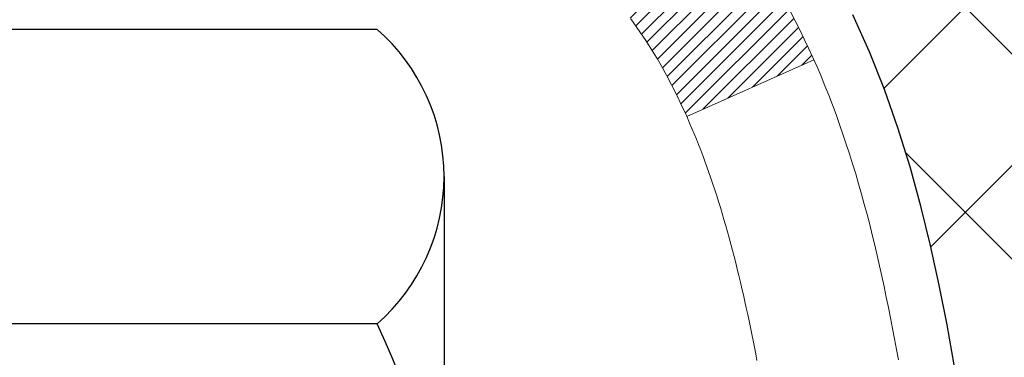
# Model space of a CAD drawing. Extents: x -308 to 3254, y -284 to 1977.
# Drawn here: x 20 to 20, y 18 to 18 of the extents above; entities that cross this region are included whole.
import ezdxf

# ---------------------------------------------------------------- set-up
doc = ezdxf.new("R2010")
doc.units = 0
doc.header["$LTSCALE"] = 5
doc.header["$MEASUREMENT"] = 0
doc.layers.get('DEFPOINTS').update_dxf_attribs({"linetype": 'CONTINUOUS'})
for name, color, linetype, lineweight in [('CONCRETE - H', 130, 'CONTINUOUS', 9), ('DECK COAT - H', 20, 'CONTINUOUS', 20), ('DECK COAT - L', 22, 'CONTINUOUS', 18), ('DIMS', 50, 'CONTINUOUS', 25), ('MIG FOOT - H', 251, 'CONTINUOUS', 20), ('MIG RETAINER - H', 251, 'CONTINUOUS', 20), ('PVC SIDESHEET - H', 170, 'CONTINUOUS', 20), ('PVC SIDESHEET - L', 150, 'CONTINUOUS', 25), ('SCREW - L', 1, 'CONTINUOUS', 25)]:
    doc.layers.add(name, color=color, linetype=linetype, lineweight=lineweight)
doc.dimstyles.get("Standard").update_dxf_attribs({"dimtxt": 0.18, "dimasz": 0.18, "dimexe": 0.18, "dimexo": 0.0625, "dimgap": 0.09, "dimtad": 0, "dimtih": 1, "dimtoh": 1, "dimdec": 4, "dimzin": 0, "dimdsep": 46, "dimtxsty": 'Standard', "dimcen": 0.09, "dimadec": 0, "dimazin": 0, "dimtfac": 1, "dimtdec": 4, "dimtofl": 0, "dimtmove": 0, "dimatfit": 3, "dimfxl": 1, "dimtolj": 1, "dimtzin": 0, "dimarcsym": 0})
pattern_1 = [(45, (-164.4755038550985, -79.25333560175571), (-0.003479849246914297, 0.003479849246914297), [])]

# ---------------------------------------------------------------- blocks, each defined once
blk = doc.blocks.new('*D9')
at = {"layer": 'DEFPOINTS', "color": 0, "transparency": 16777216}
for p in [(19.31067507986143, 19.74082176648957), (26.81067507986006, 19.44071225541197), (26.81067507986006, 18.3911444811898)]:
    blk.add_point(p, dxfattribs=at)
at = {"layer": 'DIMS', "color": 0, "lineweight": -2, "transparency": 16777216}
for p, q in [((19.31067507986143, 19.46082176648957), (19.31067507986143, 18.1111444811898)), ((26.81067507986006, 19.16071225541197), (26.81067507986006, 18.1111444811898)), ((19.59067507986143, 18.3911444811898), (22.61869121700067, 18.3911444811898)), ((26.53067507986006, 18.3911444811898), (25.372024550334, 18.3911444811898))]:
    blk.add_line(p, q, dxfattribs=at)
at = {"layer": 'DIMS', "color": 0, "transparency": 16777216}
for points in [[(19.59067507986143, 18.43781114785646), (19.59067507986143, 18.34447781452313), (19.31067507986143, 18.3911444811898)], [(26.53067507986006, 18.43781114785646), (26.53067507986006, 18.34447781452313), (26.81067507986006, 18.3911444811898)]]:
    blk.add_solid(points, dxfattribs=at)
at = {"layer": 'DIMS', "color": 0, "transparency": 16777216, "insert": (23.99535788366734, 18.3911444811898), "char_height": 0.28, "attachment_point": 5}
blk.add_mtext('\\A1;7 1/2 IN\\P [190.5mm]', dxfattribs=at)

msp = doc.modelspace()

# ---------------------------------------------------------------- hatches: boundary and pattern name
at = {"layer": 'CONCRETE - H'}
h = msp.add_hatch(dxfattribs=at)
h.set_pattern_fill('AR-CONC', color=256, scale=0.19, style=0)
h.set_pattern_definition([(49.99999999999999, (0, 0), (1.362794346941432, -0.1192290564669307), [0.1425, -1.5675]), (355, (0, 0), (-0.2636275338647, 1.429165054030022), [0.114, -1.254]), (100.45144446, (0.1135661939, -0.0099357536), (1.099166808781513, 1.309935982840396), [0.1211063648, -1.3321700128]), (46.18420000000002, (0, 0.38), (2.027758528275987, -0.3144866335068454), [0.21375, -2.351249999999999]), (96.63563549, (0.1689798155, 0.3537927167), (1.775857696781034, 1.850825341471646), [0.1816596498, -1.998256144]), (351.1841639899999, (0, 0.38), (1.775857695604069, 1.850825340512981), [0.171, -1.8810000019]), (21, (0.19, 0.285), (1.134123399025077, -0.7649758922641438), [0.1425, -1.5675]), (326.0000000000001, (0.19, 0.285), (0.4622991306510053, 1.377785085589021), [0.114, -1.254]), (71.45144474, (0.2845102826, 0.2212520094), (1.596422515786945, 0.6128091903320723), [0.121106361, -1.3321700128]), (37.50000000000001, (0, 0), (0.02310372510285227, 0.6324983222794919), [0, -1.2388, 0, -1.273, 0, -1.25875]), (7.499999999999999, (0, 0), (0.4998321211400824, 0.7493822525764845), [0, -0.7258, 0, -1.2103, 0, -0.47975]), (327.5, (-0.4237, 0), (1.014262628727577, -0.04285425629532154), [0, -0.475, 0, -1.482, 0, -1.9665]), (317.5, (-0.6137, 0), (1.108053721750534, 0.1901994664314037), [0, -0.6175, 0, -0.9842, 0, -1.3965])])
edge = h.paths.add_edge_path()
edge.add_spline(control_points=[(29.15482254002467, 19.94077794048107), (29.62602743866488, 19.39530511436676), (29.76168953698783, 17.97369366508171), (30.31371136101659, 15.61935358550915), (29.34868525634695, 12.65746821603151), (28.23076123721728, 10.81021908157899), (26.42188917549393, 10.55480785374092)], knot_values=[0, 0, 0, 0, 1.673123661254439, 4.829369639630997, 6.713455770657408, 10.95383070419941, 10.95383070419941, 10.95383070419941, 10.95383070419941], degree=3, periodic=0)
edge.add_line((26.42188917549481, 10.5548078537382), (25.92888983206203, 10.55487453066857))
edge.add_line((25.92888983206203, 10.55487453066857), (25.92888983205475, 10.68085853918168))
edge.add_line((25.92888983205475, 10.68085853918168), (25.92888983205475, 10.75172453918171))
edge.add_line((25.92888983205475, 10.75172453918171), (25.25920613205491, 10.75172453918171))
edge.add_arc((25.25920613205471, 10.79109453918224), 0.03937000000053104, 240.00000000024448, 270.0000000002947, ccw=False)
edge.add_line((25.23952113205459, 10.7569991190347), (25.10376022443683, 10.83538071559335))
edge.add_arc((25.04864222443712, 10.73991353918345), 0.1102359999983944, 59.99999999969504, 89.99999999995754)
edge.add_line((25.0486422244372, 10.85014953918184), (24.14068428340801, 10.85014953918173))
edge.add_arc((24.14068428340835, 10.88951953918259), 0.03937000000086499, 240.00000000004212, 269.99999999950364, ccw=False)
edge.add_line((24.12099928340794, 10.85542411903484), (23.44091209724925, 11.24807212185246))
edge.add_arc((23.38091215652196, 11.14414903917802), 0.1199999999993219, 60.00003267856481, 90.00000000001528)
edge.add_line((23.38091215652193, 11.26414903917734), (23.1694707739619, 11.26414903917734))
edge.add_arc((23.16947077396172, 11.30351903917695), 0.03936999999961444, 224.9999999996234, 270.0000000002637, ccw=False)
edge.add_line((23.1416319799865, 11.2756802452021), (23.02516545585419, 11.39214676933463))
edge.add_arc((22.77546348154739, 11.14244479502802), 0.3531319186158823, 44.99999999997718, 76.09799910888889)
edge.add_arc((22.48617888846385, 9.973675021586558), 1.557170273115406, 76.09799910892599, 103.9020008910565)
edge.add_arc((22.19689429538067, 11.14244479502801), 0.3531319186159785, 103.90200089109, 135.000000000062)
edge.add_line((21.94719232107363, 11.39214676933452), (21.83072579694084, 11.27568024520198))
edge.add_arc((21.80288700296568, 11.30351903917706), 0.03936999999972184, 270.00000000013443, 315.00000000008043, ccw=False)
edge.add_line((21.80288700296578, 11.26414903917734), (20.0919819004817, 11.26414903917734))
edge.add_arc((20.09198190048173, 11.3035190391773), 0.0393699999999626, 180, 269.9999999999586, ccw=False)
edge.add_line((20.05261190048176, 11.3035190391773), (20.05261190048105, 17.29449027138511))
edge.add_arc((20.09198190048131, 17.29449027138501), 0.03937000000025392, 107.3023772367969, 179.9999999998501, ccw=False)
edge.add_line((20.08027269211115, 17.33207871827184), (20.09754563320448, 17.33860471506668))
edge.add_line((20.09754563320448, 17.33860471506668), (20.114722229379, 17.34531909513507))
edge.add_line((20.114722229379, 17.34531909513507), (20.13170613571546, 17.35241024175056))
edge.add_line((20.13170613571546, 17.35241024175056), (20.14840100729506, 17.36006653818671))
edge.add_line((20.14840100729506, 17.36006653818671), (20.16471049919855, 17.36847636771685))
edge.add_line((20.16471049919855, 17.36847636771685), (20.18054941352338, 17.37779193943774))
edge.add_line((20.18054941352338, 17.37779193943774), (20.1958899428333, 17.3879792195174))
edge.add_line((20.1958899428333, 17.3879792195174), (20.21072269699934, 17.39894440647763))
edge.add_line((20.21072269699934, 17.39894440647763), (20.22503829442039, 17.41059367116267))
edge.add_line((20.22503829442039, 17.41059367116267), (20.23882735001516, 17.42283323564365))
edge.add_line((20.23882735001516, 17.42283323564365), (20.25207862919896, 17.43559653724091))
edge.add_line((20.25207862919896, 17.43559653724091), (20.26477601075166, 17.44888892012645))
edge.add_line((20.26477601075166, 17.44888892012645), (20.2769061383452, 17.46271699621056))
edge.add_line((20.2769061383452, 17.46271699621056), (20.28846892893498, 17.47704836539569))
edge.add_line((20.28846892893498, 17.47704836539569), (20.29946739001625, 17.49184154406097))
edge.add_line((20.29946739001625, 17.49184154406097), (20.30990452908563, 17.50705504858556))
edge.add_line((20.30990452908563, 17.50705504858556), (20.31978335363883, 17.52264739534925))
edge.add_line((20.31978335363883, 17.52264739534925), (20.32910687117155, 17.53857710073052))
edge.add_line((20.32910687117155, 17.53857710073052), (20.33787815281275, 17.55480272298436))
edge.add_line((20.33787815281275, 17.55480272298436), (20.3461053973684, 17.57128619474392))
edge.add_line((20.3461053973684, 17.57128619474392), (20.35380561307701, 17.58799524588161))
edge.add_line((20.35380561307701, 17.58799524588161), (20.36099667646121, 17.60489817766288))
edge.add_line((20.36099667646121, 17.60489817766288), (20.36769694068252, 17.62196477685515))
edge.add_line((20.36769694068252, 17.62196477685515), (20.37392931644317, 17.63917903439264))
edge.add_line((20.37392931644317, 17.63917903439264), (20.37971924654912, 17.65653283282867))
edge.add_line((20.37971924654912, 17.65653283282867), (20.38509220094929, 17.67401813931346))
edge.add_line((20.38509220094929, 17.67401813931346), (20.3900736495917, 17.69162692099698))
edge.add_line((20.3900736495917, 17.69162692099698), (20.39468906242573, 17.70935114502944))
edge.add_line((20.39468906242573, 17.70935114502944), (20.39896390939938, 17.72718277856083))
edge.add_line((20.39896390939938, 17.72718277856083), (20.40292366046251, 17.74511378874135))
edge.add_line((20.40292366046251, 17.74511378874135), (20.40659378556265, 17.76313614272098))
edge.add_line((20.40659378556265, 17.76313614272098), (20.40999975464965, 17.78124180764993))
edge.add_line((20.40999975464965, 17.78124180764993), (20.41316703767197, 17.79942275067842))
edge.add_line((20.41316703767197, 17.79942275067842), (20.41612110457763, 17.81767093895618))
edge.add_line((20.41612110457763, 17.81767093895618), (20.41888742531646, 17.83597833963344))
edge.add_line((20.41888742531646, 17.83597833963344), (20.42149146983647, 17.8543369198604))
edge.add_line((20.42149146983647, 17.8543369198604), (20.42357576713775, 17.86988250803628))
edge.add_line((20.42357576713775, 17.86988250803628), (20.42359350720662, 17.86988065410546))
edge.add_line((20.42359350720662, 17.86988065410546), (20.42631461001574, 17.89117548756357))
edge.add_line((20.42631461001574, 17.89117548756357), (20.42858464557284, 17.9096394093402))
edge.add_line((20.42858464557284, 17.9096394093402), (20.43079428470591, 17.92812237926714))
edge.add_line((20.43079428470591, 17.92812237926714), (20.43296215186504, 17.94655814964355))
edge.add_arc((20.37431468647188, 17.95348403065701), 0.05905499999877251, 353.2649378250813, 366.6781923675512)
edge.add_line((20.43296899736433, 17.9603516968244), (20.43079428470591, 17.97884568205049))
edge.add_line((20.43079428470591, 17.97884568205049), (20.42858464557284, 17.99732865197697))
edge.add_line((20.42858464557284, 17.99732865197697), (20.42631461001574, 18.01579257375337))
edge.add_line((20.42631461001574, 18.01579257375337), (20.42395870808659, 18.0342294145299))
edge.add_line((20.42395870808659, 18.0342294145299), (20.42149146983647, 18.05263114145654))
edge.add_line((20.42149146983647, 18.05263114145654), (20.41888742531646, 18.0709897216835))
edge.add_line((20.41888742531646, 18.0709897216835), (20.41612110457763, 18.08929712236099))
edge.add_line((20.41612110457763, 18.08929712236099), (20.41316703767197, 18.10754531063876))
edge.add_line((20.41316703767197, 18.10754531063876), (20.40999975464965, 18.12572625366701))
edge.add_line((20.40999975464965, 18.12572625366701), (20.40659378556265, 18.14383191859596))
edge.add_line((20.40659378556265, 18.14383191859596), (20.40292366046251, 18.16185427257582))
edge.add_line((20.40292366046251, 18.16185427257582), (20.39896390939938, 18.17978528275611))
edge.add_line((20.39896390939938, 18.17978528275611), (20.39468906242573, 18.1976169162875))
edge.add_line((20.39468906242573, 18.1976169162875), (20.3900736495917, 18.21534114031996))
edge.add_line((20.3900736495917, 18.21534114031996), (20.38509220094929, 18.23294992200348))
edge.add_line((20.38509220094929, 18.23294992200348), (20.37971924654912, 18.2504352284885))
edge.add_line((20.37971924654912, 18.2504352284885), (20.37392931644317, 18.26778902692453))
edge.add_line((20.37392931644317, 18.26778902692453), (20.36769694068252, 18.28500328446179))
edge.add_line((20.36769694068252, 18.28500328446179), (20.36099667646121, 18.3020698836543))
edge.add_line((20.36099667646121, 18.3020698836543), (20.35380561307701, 18.31897281543556))
edge.add_line((20.35380561307701, 18.31897281543556), (20.3461053973684, 18.33568186657325))
edge.add_line((20.3461053973684, 18.33568186657325), (20.33787815281275, 18.35216533833258))
edge.add_line((20.33787815281275, 18.35216533833258), (20.32910687117155, 18.36839096058665))
edge.add_line((20.32910687117155, 18.36839096058665), (20.31978335363883, 18.38432066596792))
edge.add_line((20.31978335363883, 18.38432066596792), (20.30990452908563, 18.39991301273139))
edge.add_line((20.30990452908563, 18.39991301273139), (20.29946739001625, 18.4151265172562))
edge.add_line((20.29946739001625, 18.4151265172562), (20.28846892893452, 18.42991969592148))
edge.add_line((20.28846892893452, 18.42991969592148), (20.2769061383452, 18.44425106510639))
edge.add_line((20.2769061383452, 18.44425106510639), (20.26477601075166, 18.4580791411905))
edge.add_line((20.26477601075166, 18.4580791411905), (20.25207862919851, 18.47137152407626))
edge.add_line((20.25207862919851, 18.47137152407626), (20.23882735001516, 18.48413482567352))
edge.add_line((20.23882735001516, 18.48413482567352), (20.22503829442039, 18.49637439015427))
edge.add_line((20.22503829442039, 18.49637439015427), (20.21072269699934, 18.50802365483955))
edge.add_line((20.21072269699934, 18.50802365483955), (20.1958899428333, 18.51898884179977))
edge.add_line((20.1958899428333, 18.51898884179977), (20.18054941352338, 18.52917612187943))
edge.add_line((20.18054941352338, 18.52917612187943), (20.16489726495828, 18.53838184832952))
edge.add_line((20.16489726495828, 18.53838184832952), (20.16490347773251, 18.53839218611196))
edge.add_line((20.16490347773251, 18.53839218611196), (20.16471049919855, 18.53849169360032))
edge.add_line((20.16471049919855, 18.53849169360032), (20.16489726495828, 18.53838184832952))
edge.add_line((20.16489726495828, 18.53838184832952), (20.14840100729461, 18.54690152313))
edge.add_line((20.14840100729461, 18.54690152313), (20.13170613571501, 18.55455781956616))
edge.add_line((20.13170613571501, 18.55455781956616), (20.11472222937854, 18.56164896618165))
edge.add_line((20.11472222937854, 18.56164896618165), (20.09754563320448, 18.56836334625004))
edge.add_line((20.09754563320448, 18.56836334625004), (20.08027269211095, 18.57488934304499))
edge.add_arc((20.09198190048113, 18.61247778993183), 0.03937000000027277, 180.0000000003361, 252.6976227631846, ccw=False)
edge.add_line((20.05261190048085, 18.6124777899316), (20.05261190048131, 18.72636722767206))
edge.add_line((20.05261190048131, 18.72636722767206), (20.05261190048131, 18.80171283879062))
edge.add_line((20.05261190048131, 18.80171283879062), (19.98174590048129, 18.80171283879062))
edge.add_line((19.98174590048129, 18.80171283879062), (19.95445100408767, 18.80171283879051))
edge.add_arc((19.99355690048081, 18.80626539491123), 0.03936999999927517, 122.90315213918291, 186.6402612619329, ccw=False)
edge.add_line((19.97217030384545, 18.83932005243932), (20.28738824430135, 19.0432682839124))
edge.add_arc((20.10969840048009, 19.24196063734017), 0.2665564328765899, 311.8061494064909, 360.0000000001435)
edge.add_line((20.37625483335668, 19.24196063734084), (20.37625483335668, 19.29117423969032))
edge.add_line((20.37625483335668, 19.29117423969032), (20.39513279023376, 19.29117423969032))
edge.add_line((20.39513279023376, 19.29117423969032), (20.46599853826555, 19.29117423969032))
edge.add_line((20.46599853826555, 19.29117423969032), (20.46599853826555, 19.23748036709989))
edge.add_line((20.46599853826555, 19.23748036709989), (20.66481743590344, 19.23748036709989))
edge.add_arc((20.66481743590346, 19.3162205245802), 0.07874015748031127, 269.9999999999896, 359.9999999999897)
edge.add_line((20.74355759338377, 19.31622052458019), (20.7435575933838, 19.44071225541174))
edge.add_line((20.7435575933838, 19.44071225541174), (26.81067507986005, 19.44071225541197))
edge.add_line((26.81067507986005, 19.44071225541197), (26.81067507986008, 19.94071225541197))
edge.add_line((26.81067507986008, 19.94071225541197), (29.15482254002467, 19.94077794048107))
h.paths.add_polyline_path([(22.94535788366734, 17.94781114785647), (25.16202455033401, 17.94781114785647), (25.16202455033401, 18.83447781452313), (22.94535788366734, 18.83447781452313)], flags=24)
h.paths.add_polyline_path([(22.57784513339833, 15.3827679757171), (27.62584513339833, 15.3827679757171), (27.62584513339833, 16.73610130905043), (22.57784513339833, 16.73610130905043)], flags=24)
h.paths.add_polyline_path([(22.02350113822461, 12.28180120166649), (28.22350113822461, 12.28180120166649), (28.22350113822461, 13.63513453499983), (22.02350113822461, 13.63513453499983)], flags=24)
h.paths.add_polyline_path([(27.1259516253912, 11.40315803003365), (28.85261829205786, 11.40315803003365), (28.85261829205786, 12.28982469670031), (27.1259516253912, 12.28982469670031)], flags=24)
at = {"layer": 'DECK COAT - H'}
h = msp.add_hatch(dxfattribs=at)
h.set_pattern_fill('ANSI31', color=256, scale=0.03937, style=0)
h.set_pattern_definition(pattern_1)
h.paths.add_polyline_path([(20.04356551529816, 18.29805092265789), (20.04173493611654, 18.29939199341911), (20.03990685536053, 18.3006878394244), (20.03808261624488, 18.30193799409673), (20.03626356198504, 18.30314199085862), (20.03445132217428, 18.30429921597599), (20.03265033029572, 18.30540772911795), (20.0299710075418, 18.30699512137457), (20.02643254060592, 18.30892878883728), (20.0228904855984, 18.31070602999395), (20.02020974900086, 18.31192990163524), (20.01835904293137, 18.31273435619013), (20.01643348111486, 18.3135319068758), (20.01441946714806, 18.31432722289716), (20.01231660862402, 18.31511984602568), (20.01012555741443, 18.31590907697998), (20.00784696539142, 18.31669421647845), (20.00548148442647, 18.31747456523962), (20.00303014217491, 18.31824930536501), (20.00049599246006, 18.31901742486875), (19.9978799515244, 18.31977931004414), (19.99518247588537, 18.32053554808007), (19.99240402205999, 18.32128672616543), (19.98954504656569, 18.32203343148907), (19.98660600592018, 18.32277625123979), (19.98358735664067, 18.32351577260644), (19.98048955524439, 18.32425258277792), (19.97731253136192, 18.32498769900505), (19.9740560478059, 18.32572345716298), (19.97072196551596, 18.3264616692687), (19.9673122463829, 18.32720409672126), (19.96382885229821, 18.32795250091985), (19.96027374515268, 18.32870864326341), (19.95664888683757, 18.32947428515124), (19.95502853983805, 18.32983879970149, -0.01216223081922373), (19.94510193577719, 18.33195482295295), (19.96541921772075, 18.40002029722731, 0.00498223423146265), (19.96811285939941, 18.39948641658552), (19.97299476399451, 18.39845220273864), (19.97841170065692, 18.3973032145669), (19.98377994439318, 18.3961473259229), (19.98909601437538, 18.39497694194014), (19.99435642977585, 18.39378446775285), (19.9995572766187, 18.39256210954997), (20.00469430083047, 18.39130251220453), (20.00976475376467, 18.38999960767941), (20.01476596272244, 18.38864737856326), (20.01969525500488, 18.38723980744518), (20.02454995791243, 18.38577087691382), (20.02932739874643, 18.38423456955795), (20.03402490480755, 18.38262486796665), (20.0386398033969, 18.3809357547286), (20.04316942181538, 18.37916121243265), (20.04761138365268, 18.37729504665751), (20.05197972906456, 18.37532341401786), (20.05628819047513, 18.37323898400265), (20.0605434980356, 18.37103973910959), (20.06475238189716, 18.36872366183636), (20.06892157221102, 18.36628873468075), (20.0730577103767, 18.36373298912847), (20.07715680434956, 18.36106040341051), (20.08121220673513, 18.35827667191094), (20.08522211271486, 18.35538486611594), (20.08918471746904, 18.35238805751155), (20.0930982161791, 18.34928931758392), (20.09696080357241, 18.34609171715201), (20.10077052605982, 18.34279821674042), (20.10452548429191, 18.33941224372083), (20.10822390905776, 18.33593750338636), (20.111864031148, 18.33237770103048), (20.11544408135194, 18.32873654194677), (20.11896229045954, 18.32501773142846), (20.12241688926076, 18.32122497476902), (20.12580610854559, 18.31736197726192), (20.12912817910376, 18.31343244420063), (20.13238133172501, 18.30944008087837), (20.13556379719955, 18.30538859258874), (20.13867380631689, 18.30128168462508), (20.14170928340388, 18.29712326173362), (20.14467002295953, 18.2929155359636), (20.14755729137812, 18.28865948928009), (20.15037235690636, 18.28435610216852), (20.15311648779164, 18.28000635511418), (20.15579095228088, 18.27561122860263), (20.15839701862126, 18.27117170311939), (20.1609359550597, 18.26668875914967), (20.16340902984336, 18.26216337717912), (20.16581751121919, 18.25759653769305), (20.16816266743433, 18.25298922117699), (20.17044576673595, 18.24834240811626), (20.17266807737076, 18.24365707899639), (20.17483086758614, 18.23893421430282), (20.17534703603917, 18.2377668976296), (20.11062786200853, 18.20890482611989), (20.109737771097, 18.21088877267729), (20.10853136782964, 18.21351428899956), (20.10730733749881, 18.21611507599877), (20.10606548137287, 18.21869102488628), (20.10480577741407, 18.22124181187607), (20.10352840211738, 18.22376694445936), (20.10223316343593, 18.22626644127362), (20.10091985663132, 18.22874033741343), (20.09958827696585, 18.23118866797333), (20.09823821970087, 18.23361146804766), (20.09686948009846, 18.23600877273108), (20.09548185342044, 18.23838061711794), (20.0940751349284, 18.24072703630279), (20.09264911988419, 18.24304806538007), (20.09120360354984, 18.24534373944422), (20.08973838118698, 18.24761409358993), (20.08825324805741, 18.24985916291152), (20.08674799942276, 18.25207898250343), (20.08522198450339, 18.25427409148696), (20.08367229413614, 18.25644761837029), (20.08209920765296, 18.2585991510542), (20.08050365703014, 18.26072754498384), (20.07888657424326, 18.26283165560457), (20.07724889126814, 18.26491033836143), (20.07559154008084, 18.26696244869979), (20.07391545265762, 18.26898684206489), (20.07222156097384, 18.27098237390177), (20.07051079700557, 18.27294789965569), (20.06878409272883, 18.2748822747719), (20.06704238011969, 18.27678435469565), (20.06528659115372, 18.2786529948722), (20.06351765780698, 18.28048705074659), (20.06173653105986, 18.28228535979562), (20.05994538589346, 18.2840457287293), (20.05814591955357, 18.28576680304408), (20.05633908922675, 18.2874480005689), (20.05452585209844, 18.28908873913255), (20.05270716535449, 18.29068843656407), (20.05088398618125, 18.29224651069214), (20.04905727176413, 18.29376237934579), (20.04722797928923, 18.29523546035372), (20.04539706594267, 18.29666517154496)])
h.paths.add_polyline_path([(19.78489359187972, 18.80164455529959), (19.85575959187975, 18.80164455529959), (19.85575959187975, 18.63131475372276), (19.78489359187972, 18.63131475372276)])
h.paths.add_polyline_path([(20.24090155746592, 18.37510662544477), (20.229454597261, 18.39036976058659), (20.21728235237299, 18.4051219571663), (20.20437588684774, 18.41922233241755), (20.19072640053662, 18.432529054382), (20.17632509329007, 18.44490029110099), (20.16116385683461, 18.45619595257855), (20.14528138364119, 18.46639378088898), (20.12763411281765, 18.47631316307942), (20.16489495635653, 18.53831356483872), (20.18054710492163, 18.52910783838828), (20.19588763423155, 18.51892055830862), (20.21072038839736, 18.5079553713484), (20.22503598581864, 18.49630610666347), (20.23882504141363, 18.48406654218249), (20.25207632059698, 18.47130324058523), (20.26477370214991, 18.45801085769946), (20.27690382974345, 18.44418278161547), (20.288466620333, 18.42985141243045), (20.29946508141472, 18.41505823376517), (20.3099022204841, 18.39984472924047), (20.31978104503708, 18.384252382477), (20.3291045625698, 18.36832267709562), (20.33787584421123, 18.35209705484178), (20.33921739985033, 18.34940921757854), (20.27483977627469, 18.31968861521543), (20.27109191023339, 18.3268791710295), (20.26169365716817, 18.34334344925307), (20.25163917768475, 18.35942444750944)])
h.paths.add_polyline_path([(19.98174359187931, 18.80164455529959), (20.05260959187956, 18.80164455529959), (20.05260959187956, 18.72629894418102), (19.98174359187931, 18.72629894418102)])
h = msp.add_hatch(dxfattribs=at)
h.set_pattern_fill('ANSI31', color=256, scale=0.03937, style=0)
h.set_pattern_definition(pattern_1)
edge = h.paths.add_edge_path()
edge.add_line((20.23155400355915, 17.99545177252966), (20.23586367596317, 17.96050821057051))
edge.add_arc((20.17723612281918, 17.95341574716744), 0.05905499999809771, 353.1021672443296, 366.8978327558927, ccw=False)
edge.add_arc((18.74314297980243, 18.09593780059353), 1.500199846818024, 346.579859602878, 354.2763929923744, ccw=False)
edge.add_line((20.20237890211263, 17.74775666464231), (20.13471102505684, 17.76912132592096))
edge.add_arc((18.76696564312294, 18.08997433215481), 1.404875112389268, 346.7979661355616, 354.1293311561413)
edge.add_arc((20.10585043373533, 17.9534157471663), 0.05905500000150653, 353.0589419097265, 366.9410581970547)
edge.add_line((20.16447261945848, 17.96055243871328), (20.16065947682421, 17.99118156316612))
edge.add_line((20.16065947682421, 17.99118156316624), (20.23155498874678, 17.99545183187078))
edge = h.paths.add_edge_path()
edge.add_line((20.42357345853577, 17.86981422454514), (20.35405605861428, 17.87707915945109))
edge.add_arc((16.03723133799451, 18.41498644699752), 4.350209181010778, 352.8971462706029, 353.8232404798497)
edge.add_arc((20.30348943741103, 17.95341574715869), 0.05905499999901267, 353.6858784896266, 366.3141215274354)
edge.add_arc((18.05841413019846, 17.72799464502495), 2.315415893508157, 365.7484803829724, 369.3401081593016)
edge.add_line((20.3431330474242, 18.1037741404493), (20.41188666172229, 18.11481343171803))
edge.add_arc((17.64638490175105, 17.65885801490921), 2.802837013905978, 366.17369745405193, 369.36227794870456, ccw=False)
edge.add_arc((20.3743123778703, 17.95341574716755), 0.05905499999875025, 353.3218076347646, 366.6781923652354, ccw=False)
edge.add_arc((14.94317288135824, 18.57903831441851), 5.526108933343981, 352.62627912150367, 353.4278146006737, ccw=False)
at = {"layer": 'MIG FOOT - H'}
h = msp.add_hatch(dxfattribs=at)
h.set_pattern_fill('ANSI31', color=256, scale=1.9685, style=0)
h.set_pattern_definition([(45, (-931.4624307416389, -447.6219570685065), (-0.1739924623457148, 0.1739924623457148), [])])
h.paths.add_polyline_path([(19.71267507988011, 18.70354485372965), (19.54867507988013, 18.70354485372965), (19.54867507988058, 18.14104485372965), (19.71267507988057, 18.14104485372965)])
edge = h.paths.add_edge_path()
edge.add_line((19.71267507988057, 17.76604485372965), (19.54867507988081, 17.76604485372965))
edge.add_line((19.54867507988081, 17.76604485372965), (19.5486750798807, 11.15913735372973))
edge.add_arc((19.90300507988047, 11.15913735372973), 0.3543299999998908, 179.9999999999908, 270.0000000000184)
edge.add_line((19.9030050798807, 10.80480735372973), (22.26742504888057, 10.80480735372961))
edge.add_line((22.26742504888068, 10.80480735372973), (22.26742504888045, 10.96880735372983))
edge.add_line((22.26742504888023, 10.96880735372972), (19.90300507988059, 10.96880735372972))
edge.add_arc((19.9030050798807, 11.15913735372973), 0.1903300000000172, 180, 270, ccw=False)
edge.add_line((19.71267507988057, 11.15913735372973), (19.71267507988046, 17.76604485372954))
h.paths.add_polyline_path([(23.23617507988035, 10.96880735372972), (22.70492811088059, 10.9688073537296), (22.70492811088059, 10.80480735372973), (23.23617507988081, 10.80480735372973)])
at = {"layer": 'MIG RETAINER - H'}
h = msp.add_hatch(dxfattribs=at)
h.set_pattern_fill('ANSI31', color=256, scale=0.47, style=0)
h.set_pattern_definition([(45, (-931.4624307416389, -418.3208133749505), (-0.04154252339470966, 0.04154252339470967), [])])
h.paths.add_polyline_path([(19.31067507988212, 17.03154485372974), (19.31067507988007, 17.73266176086392), (19.38497141416281, 17.79724657892481), (19.54867507988081, 17.79724657892481), (19.54867507988126, 17.03154485372974)])
edge = h.paths.add_edge_path()
edge.add_arc((20.09067507987891, 19.48054485373197), 0.07800000000003138, 270.000000000501, 360.0000000000418)
edge.add_line((20.16867507987911, 19.48054485373208), (20.16867507987877, 19.74354485372916))
edge.add_arc((20.18867507987886, 19.74354485372939), 0.02000000000020918, 90.00000000195422, 180.0000000006514, ccw=False)
edge.add_line((20.18867507987841, 19.76354485372948), (20.27567507987828, 19.7635448537313))
edge.add_arc((20.27567507987885, 19.73354485373133), 0.03000000000002956, 2.1719870346714742e-10, 90.0000000013028, ccw=False)
edge.add_line((20.30567507987882, 19.73354485373144), (20.30567507987951, 19.19854485372443))
edge.add_arc((20.14867507987958, 19.1985448537242), 0.1569999999999254, -90.00000000033191, 6.230038707144558e-11, ccw=False)
edge.add_line((20.14867507987867, 19.04154485372428), (19.98241476492137, 19.04154485372518))
edge.add_arc((19.98241476493206, 18.96280516869362), 0.07873968503150763, 90.00000000777618, 177.4144840053407)
edge.add_arc((19.78887230586577, 18.971544853729), 0.114999999999426, 275.2124696741832, 357.41448399788595, ccw=False)
edge.add_arc((19.79750299119121, 18.87693771197573), 0.02000000000000517, 160.3257550186187, 275.2124696744299, ccw=False)
edge.add_arc((19.66745602475964, 18.92343532616403), 0.1181095275611714, 340.3257550185371, 642.6342225154141)
edge.add_arc((19.69766418491997, 18.78866994239272), 0.02000000000040289, -10.621520467928804, 102.63422251394002, ccw=False)
edge.add_arc((19.63967507988002, 18.79954485373079), 0.07899999999997757, 270.0000000008245, 349.3784795304081, ccw=False)
edge.add_line((19.63967507988116, 18.72054485373073), (19.56567507987995, 18.72054485372959))
edge.add_arc((19.56567507988018, 18.70354485372965), 0.01699999999999591, 90.00000000076633, 180)
edge.add_line((19.54867507988013, 18.70354485372965), (19.5486750798807, 18.10984312853438))
edge.add_line((19.54867507988081, 18.10984312853427), (19.38497141416292, 18.10984312853427))
edge.add_line((19.38497141416281, 18.10984312853427), (19.31067507988075, 18.17442794659459))
edge.add_line((19.31067507988075, 18.17442794659459), (19.31067507987882, 19.7335448537286))
edge.add_arc((19.34067507987868, 19.73354485372883), 0.02999999999985903, 90.00000000043423, 180.0000000002171, ccw=False)
edge.add_line((19.34067507987845, 19.76354485372869), (19.40567507987862, 19.76354485372926))
edge.add_arc((19.40567507987896, 19.74354485372939), 0.01999999999998181, 0, 90.00000000065143, ccw=False)
edge.add_line((19.42567507987894, 19.74354485372939), (19.42567507987928, 19.48054485372799))
edge.add_arc((19.50367507987914, 19.48054485372799), 0.07799999999997453, 180.0000000000835, 270.0000000004176)
edge.add_line((19.50367507987983, 19.40254485372802), (19.50767507987985, 19.40254485372802))
edge.add_arc((19.50767507987928, 19.48054485372788), 0.07799999999986085, 270.000000000334, 360.0000000001671)
edge.add_line((19.58567507987925, 19.48054485372811), (19.58567507987891, 19.74354485372882))
edge.add_arc((19.60567507987878, 19.74354485372882), 0.01999999999998181, 90.00000000032571, 180, ccw=False)
edge.add_line((19.60567507987878, 19.7635448537288), (19.74712172793511, 19.76354485372971))
edge.add_line((19.747121727935, 19.76354485372971), (19.747121727935, 19.43264964751242))
edge.add_line((19.747121727935, 19.43264964751253), (19.76640729033272, 19.41331904061062))
edge.add_line((19.76640729033272, 19.41331904061062), (19.76640729033272, 19.33617679102539))
edge.add_line((19.76640729033272, 19.33617679102539), (19.82426397752135, 19.29760566623244))
edge.add_line((19.82426397752135, 19.29760566623244), (19.88212066470999, 19.33617679102539))
edge.add_line((19.88212066470999, 19.33617679102539), (19.88212066470999, 19.41331904061062))
edge.add_line((19.88212066470999, 19.41331904061062), (19.9014062271068, 19.43260460300664))
edge.add_line((19.9014062271068, 19.43260460300664), (19.9014062271068, 19.76354485372971))
edge.add_line((19.9014062271068, 19.76354485372971), (19.98867507987882, 19.76354485372994))
edge.add_arc((19.98867507987882, 19.74354485372996), 0.01999999999998181, 0, 90, ccw=False)
edge.add_line((20.0086750798788, 19.74354485372996), (20.00867507987914, 19.48054485373186))
edge.add_arc((20.08667507987923, 19.48054485373208), 0.07800000000008822, 180.000000000167, 270.000000000334)
edge.add_line((20.08667507987968, 19.402544853732), (20.0906750798797, 19.402544853732))
at = {"layer": 'PVC SIDESHEET - H'}
h = msp.add_hatch(dxfattribs=at)
h.set_pattern_fill('ANSI37', color=256, scale=0.59055, style=0)
h.set_pattern_definition([(45, (-164.4755038551033, 31.88816537566944), (-0.05219773870371446, 0.05219773870371446), []), (135, (-164.4755038551033, 31.88816537566944), (-0.05219773870371446, -0.05219773870371446), [])])
edge = h.paths.add_edge_path()
edge.add_line((19.88331859188008, 18.73232531510243), (19.88331859187986, 18.80619711141966))
edge.add_arc((19.99355459187973, 18.80619711142012), 0.1102359999998725, 122.90315213941221, 180.0000000002363, ccw=False)
edge.add_line((19.93367212129931, 18.89875015250013), (20.15454198355508, 19.04165451171136))
edge.add_arc((20.14867507986946, 19.19854485380151), 0.1570000000000667, 272.1415739096479, 360.0000000000415)
edge.add_line((20.3056750798695, 19.19854485380162), (20.3056750798695, 19.22339481979665))
edge.add_line((20.3056750798695, 19.22339481979665), (20.30567507987882, 19.73354485373144))
edge.add_arc((20.27567507987882, 19.73354485373144), 0.03000000000000114, 0, 90.00000000002714)
edge.add_line((20.27567507987879, 19.76354485373142), (19.90300359211335, 19.76354485384852))
edge.add_line((19.90300359211335, 19.76354485384852), (19.90300359211312, 19.82259996939476))
edge.add_line((19.90300359211312, 19.82259996939476), (19.92760969767085, 19.84228485384082))
edge.add_line((19.92760969767085, 19.84228485384082), (20.26601652475335, 19.84228485384173))
edge.add_arc((20.2660165247537, 19.73204885384186), 0.1102359999998725, 1.1817746781161986e-10, 90.00000000016979, ccw=False)
edge.add_line((20.37625252475357, 19.73204885384209), (20.37625252475493, 19.24189235384992))
edge.add_arc((20.10969609187839, 19.24189235384912), 0.2665564328765555, -48.19385059347809, 1.709850039333105e-10, ccw=False)
edge.add_line((20.28738593569972, 19.04320000042148), (19.97216799524392, 18.8392517689484))
edge.add_arc((19.99355459187973, 18.80619711141966), 0.03937000000005344, 122.903152139197, 180)
edge.add_line((19.95418459187965, 18.80619711141966), (19.95418459187988, 18.73232531510243))
edge.add_line((19.95418459187988, 18.73232531510243), (19.95418459187988, 18.54986721414409))
edge.add_arc((20.01323959188062, 18.54986721414397), 0.05905500000075392, 179.9999999998897, 253.1842656923687)
edge.add_line((19.99615529450637, 18.4933374006973), (20.01991556640507, 18.48626578905632))
edge.add_line((20.01991556640507, 18.48626578905632), (20.04297316637656, 18.47900562470872))
edge.add_line((20.04297316637656, 18.47900562470872), (20.06564894656583, 18.47118581495064))
edge.add_line((20.06564894656583, 18.47118581495064), (20.08778661423105, 18.46257727653628))
edge.add_line((20.08778661423105, 18.46257727653628), (20.10922987663173, 18.45295092621947))
edge.add_line((20.10922987663173, 18.45295092621947), (20.1298224410267, 18.44207768075407))
edge.add_line((20.1298224410267, 18.44207768075407), (20.14940801467458, 18.42972845689414))
edge.add_line((20.14940801467458, 18.42972845689414), (20.16783033623244, 18.4156742593519))
edge.add_line((20.16783033623244, 18.4156742593519), (20.18497541803242, 18.39980451916628))
edge.add_line((20.18497541803242, 18.39980451916628), (20.20085507744545, 18.38236110014597))
edge.add_line((20.20085507744545, 18.38236110014597), (20.21550442882028, 18.36365113072301))
edge.add_line((20.21550442882028, 18.36365113072301), (20.22895858650588, 18.34398173932968))
edge.add_line((20.22895858650588, 18.34398173932968), (20.24125298406727, 18.32365797914562))
edge.add_line((20.24125298406727, 18.32365797914562), (20.25243866450785, 18.30288342518608))
edge.add_line((20.25243866450785, 18.30288342518608), (20.26258902198663, 18.28171634586292))
edge.add_line((20.26258902198663, 18.28171634586292), (20.27177848084023, 18.26020181404166))
edge.add_line((20.27177848084023, 18.26020181404166), (20.28007638856263, 18.2383702396514))
edge.add_line((20.28007638856263, 18.2383702396514), (20.28754983204647, 18.2162455035544))
edge.add_line((20.28754983204647, 18.2162455035544), (20.29426588783588, 18.19385145672319))
edge.add_line((20.29426588783588, 18.19385145672319), (20.30029163247457, 18.17121195013075))
edge.add_line((20.30029163247457, 18.17121195013075), (20.30569414250692, 18.14835083474995))
edge.add_line((20.30569414250692, 18.14835083474995), (20.31054049447687, 18.12529196155342))
edge.add_line((20.31054049447687, 18.12529196155342), (20.31489776492856, 18.10205918151414))
edge.add_line((20.31489776492856, 18.10205918151414), (20.3188330304057, 18.07867634560486))
edge.add_line((20.3188330304057, 18.07867634560486), (20.32241336745267, 18.05516730479835))
edge.add_line((20.32241336745267, 18.05516730479835), (20.3257058526134, 18.03155591006757))
edge.add_line((20.3257058526134, 18.03155591006757), (20.32877756243181, 18.00786601238516))
edge.add_line((20.32877756243181, 18.00786601238516), (20.33169557345207, 17.98412146272412))
edge.add_line((20.33169557345207, 17.98412146272412), (20.33452696221832, 17.96034611205707))
edge.add_arc((20.27588002651166, 17.95341574716812), 0.05905500000233046, -6.843210701481098, 6.739442727012602, ccw=False)
edge.add_line((20.33451431450851, 17.9463791786595), (20.33169557345207, 17.92271003161099))
edge.add_line((20.33169557345207, 17.92271003161099), (20.32877756243181, 17.89896548194983))
edge.add_line((20.32877756243181, 17.89896548194983), (20.3257058526134, 17.87527558426743))
edge.add_line((20.3257058526134, 17.87527558426743), (20.32241336745267, 17.85166418953665))
edge.add_line((20.32241336745267, 17.85166418953665), (20.3188330304057, 17.82815514873013))
edge.add_line((20.3188330304057, 17.82815514873013), (20.31489776492856, 17.80477231282086))
edge.add_line((20.31489776492856, 17.80477231282086), (20.31054049447687, 17.78153953278158))
edge.add_line((20.31054049447687, 17.78153953278158), (20.30569414250692, 17.75848065958505))
edge.add_line((20.30569414250692, 17.75848065958505), (20.30029163247457, 17.73561954420424))
edge.add_line((20.30029163247457, 17.73561954420424), (20.29426588783588, 17.7129800376118))
edge.add_line((20.29426588783588, 17.7129800376118), (20.28754983204647, 17.6905859907807))
edge.add_line((20.28754983204647, 17.6905859907807), (20.28007638856263, 17.66846125468359))
edge.add_line((20.28007638856263, 17.66846125468359), (20.27177848084023, 17.64662968029344))
edge.add_line((20.27177848084023, 17.64662968029344), (20.26258902198663, 17.62511514847208))
edge.add_line((20.26258902198663, 17.62511514847208), (20.25243866450785, 17.60394806914891))
edge.add_line((20.25243866450785, 17.60394806914891), (20.24125298406727, 17.58317351518937))
edge.add_line((20.24125298406727, 17.58317351518937), (20.22895858650588, 17.56284975500543))
edge.add_line((20.22895858650588, 17.56284975500543), (20.21550442882028, 17.54318036361198))
edge.add_line((20.21550442882028, 17.54318036361198), (20.20085507744545, 17.52447039418914))
edge.add_line((20.20085507744545, 17.52447039418914), (20.18497541803242, 17.50702697516883))
edge.add_line((20.18497541803242, 17.50702697516883), (20.16783033623244, 17.49115723498321))
edge.add_line((20.16783033623244, 17.49115723498321), (20.14940801467458, 17.47710303744097))
edge.add_line((20.14940801467458, 17.47710303744097), (20.1298224410267, 17.46475381358093))
edge.add_line((20.1298224410267, 17.46475381358093), (20.10922987663173, 17.45388056811564))
edge.add_line((20.10922987663173, 17.45388056811564), (20.08778661423105, 17.44425421779871))
edge.add_line((20.08778661423105, 17.44425421779871), (20.0656489465656, 17.43564567938435))
edge.add_line((20.0656489465656, 17.43564567938435), (20.04297316637656, 17.42782586962639))
edge.add_line((20.04297316637656, 17.42782586962639), (20.01991556640507, 17.42056570527879))
edge.add_line((20.01991556640507, 17.42056570527879), (19.99663243939187, 17.4136361030954))
edge.add_arc((20.01323959187957, 17.35696428019136), 0.05905500000013514, 106.3327337576391, 179.9999999997794)
edge.add_line((19.95418459187943, 17.35696428019159), (19.88331859188963, 17.35696428019159))
edge.add_line((19.88331859188963, 17.35696428019159), (19.88331859187986, 17.37191915603066))
edge.add_arc((19.99355459187996, 17.37191915603066), 0.1102360000001141, 100.63983282171012, 180, ccw=False)
edge.add_line((19.97320120589586, 17.48025989340587), (19.99351902257729, 17.48460588646796))
edge.add_line((19.99351902257729, 17.48460588646796), (20.01366240517143, 17.48936834928961))
edge.add_line((20.01366240517143, 17.48936834928961), (20.03345691959146, 17.49496375163037))
edge.add_line((20.03345691959146, 17.49496375163037), (20.05272813174986, 17.50180856324991))
edge.add_line((20.05272813174986, 17.50180856324991), (20.07130310383957, 17.51031149000104))
edge.add_line((20.07130310383957, 17.51031149000104), (20.0890594020874, 17.52061918206263))
edge.add_line((20.0890594020874, 17.52061918206263), (20.10593608087163, 17.53255923948061))
edge.add_line((20.10593608087163, 17.53255923948061), (20.12187591437771, 17.54593996094215))
edge.add_line((20.12187591437771, 17.54593996094215), (20.13682167679019, 17.56056964513445))
edge.add_line((20.13682167679019, 17.56056964513445), (20.15071614229453, 17.57625659074469))
edge.add_line((20.15071614229453, 17.57625659074469), (20.16350208507572, 17.59280909645994))
edge.add_line((20.16350208507572, 17.59280909645994), (20.17513341606957, 17.61004593221978))
edge.add_line((20.17513341606957, 17.61004593221978), (20.18564935767233, 17.62786608147027))
edge.add_line((20.18564935767233, 17.62786608147027), (20.19512857703796, 17.64620561531726))
edge.add_line((20.19512857703796, 17.64620561531726), (20.20364995478383, 17.6650008055735))
edge.add_line((20.20364995478383, 17.6650008055735), (20.21129237152684, 17.68418792405143))
edge.add_line((20.21129237152684, 17.68418792405143), (20.21813470788459, 17.70370324256393))
edge.add_line((20.21813470788459, 17.70370324256393), (20.22425584447376, 17.72348303292355))
edge.add_line((20.22425584447376, 17.72348303292355), (20.22973466191149, 17.74346356694284))
edge.add_line((20.22973466191149, 17.74346356694284), (20.23465004081515, 17.76358111643455))
edge.add_line((20.23465004081515, 17.76358111643455), (20.23908026598872, 17.78377318454918))
edge.add_line((20.23908026598872, 17.78377318454918), (20.24308992924409, 17.80400557307539))
edge.add_line((20.24308992924409, 17.80400557307539), (20.24672993534944, 17.82427237014846))
edge.add_line((20.24672993534944, 17.82427237014846), (20.25005059444868, 17.84456889278303))
edge.add_line((20.25005059444868, 17.84456889278303), (20.25310221668644, 17.86489045799416))
edge.add_line((20.25310221668644, 17.86489045799416), (20.25593511220666, 17.88523238279649))
edge.add_line((20.25593511220666, 17.88523238279649), (20.25859959115394, 17.90558998420497))
edge.add_line((20.25859959115394, 17.90558998420497), (20.26114596367222, 17.92595857923433))
edge.add_line((20.26114596367222, 17.92595857923433), (20.26361259074804, 17.94623525795768))
edge.add_arc((20.20499575358053, 17.95341574716767), 0.05905499999844734, 353.0161331701198, 366.8878634529365)
edge.add_line((20.26362453990589, 17.96049800943567), (20.26114596367222, 17.98087291510078))
edge.add_line((20.26114596367222, 17.98087291510078), (20.25859959115394, 18.00124151013014))
edge.add_line((20.25859959115394, 18.00124151013014), (20.25593511220666, 18.02159911153862))
edge.add_line((20.25593511220666, 18.02159911153862), (20.25310221668644, 18.04194103634094))
edge.add_line((20.25310221668644, 18.04194103634094), (20.25005059444868, 18.06226260155208))
edge.add_line((20.25005059444868, 18.06226260155208), (20.24672993534944, 18.08255912418664))
edge.add_line((20.24672993534944, 18.08255912418664), (20.24308992924409, 18.10282592125972))
edge.add_line((20.24308992924409, 18.10282592125972), (20.23908026598872, 18.12305830978593))
edge.add_line((20.23908026598872, 18.12305830978593), (20.23465004081515, 18.14325037790056))
edge.add_line((20.23465004081515, 18.14325037790056), (20.22973466191149, 18.16336792739227))
edge.add_line((20.22973466191149, 18.16336792739227), (20.22425584447376, 18.18334846141155))
edge.add_line((20.22425584447376, 18.18334846141155), (20.21813470788459, 18.20312825177118))
edge.add_line((20.21813470788459, 18.20312825177118), (20.21129237152684, 18.22264357028357))
edge.add_line((20.21129237152684, 18.22264357028357), (20.20364995478383, 18.24183068876161))
edge.add_line((20.20364995478383, 18.24183068876161), (20.19512857703796, 18.26062587901785))
edge.add_line((20.19512857703796, 18.26062587901785), (20.18564935767233, 18.27896541286484))
edge.add_line((20.18564935767233, 18.27896541286484), (20.17513341606957, 18.29678556211533))
edge.add_line((20.17513341606957, 18.29678556211533), (20.16350208507572, 18.31402239787516))
edge.add_line((20.16350208507572, 18.31402239787516), (20.15071614229453, 18.33057490359042))
edge.add_line((20.15071614229453, 18.33057490359042), (20.13682167679019, 18.34626184920054))
edge.add_line((20.13682167679019, 18.34626184920054), (20.12187591437771, 18.36089153339296))
edge.add_line((20.12187591437771, 18.36089153339296), (20.10593608087163, 18.3742722548545))
edge.add_line((20.10593608087163, 18.3742722548545), (20.0890594020874, 18.38621231227248))
edge.add_line((20.0890594020874, 18.38621231227248), (20.07130310383957, 18.39652000433395))
edge.add_line((20.07130310383957, 18.39652000433395), (20.05272813174986, 18.4050229310852))
edge.add_line((20.05272813174986, 18.4050229310852), (20.03345691959146, 18.41186774270474))
edge.add_line((20.03345691959146, 18.41186774270474), (20.01366240517143, 18.4174631450455))
edge.add_line((20.01366240517143, 18.4174631450455), (19.99351902257729, 18.42222560786715))
edge.add_line((19.99351902257729, 18.42222560786715), (19.97320120589586, 18.42657160092924))
edge.add_arc((19.99355459187984, 18.53491233830434), 0.1102359999999685, 179.9999999999409, 259.3601671783515, ccw=False)
edge.add_line((19.88331859187986, 18.53491233830445), (19.88331859188008, 18.73232531510243))

# ---------------------------------------------------------------- linework, layer by layer
at = {"layer": 'DECK COAT - L'}
msp.add_line((20.17535273717306, 18.23776944009919), (20.11063008033727, 18.20890581540252), dxfattribs=at)
for points in [[(20.16340902984336, 18.26216337717912), (20.16581751121919, 18.25759653769305), (20.16816266743433, 18.25298922117699), (20.17044576673595, 18.24834240811626), (20.17266807737076, 18.24365707899639), (20.17483086758614, 18.23893421430282), (20.17693540562902, 18.23417479452095), (20.17898295974635, 18.22937980013612), (20.18097479818528, 18.22455021163395), (20.18291218919296, 18.21968700949978), (20.18479640101657, 18.21479117421913), (20.18662870190281, 18.20986368627732), (20.18841036009883, 18.20490552615988), (20.1901426438518, 18.19991767435212), (20.19182682140865, 18.19490111133959), (20.19346416101655, 18.18985681760782), (20.19505593092265, 18.18478577364201), (20.19660339937388, 18.17968895992769), (20.19810783461719, 18.1745673569504), (20.19957086637817, 18.16942299590946), (20.20099419256042, 18.16425846638387), (20.20237890211263, 18.1590748296928), (20.20372607843262, 18.15387313217499), (20.20503680491845, 18.14865442016864), (20.20631216496815, 18.14341974001249), (20.20755324197978, 18.13817013804507), (20.20876111935161, 18.1329066606049), (20.20993688048145, 18.12763035403052), (20.21108160876736, 18.12234226466032), (20.21219638760761, 18.11704343883295), (20.21328230040024, 18.11173492288694), (20.21434043054285, 18.10641776316081), (20.21537186143416, 18.10109300599308), (20.21637767647155, 18.09576169772228), (20.21735895905374, 18.09042488468694), (20.21831679237846, 18.08508361237747)], [(20.14635477281047, 18.08467959891877), (20.14570965523637, 18.08807774865622), (20.14505484426866, 18.09146540042909), (20.14439011317711, 18.09484219109819), (20.14371523523153, 18.09820775752493), (20.14302998370169, 18.10156173657001), (20.14233413185696, 18.1049037650948), (20.14162745296755, 18.10823347996038), (20.14090972030283, 18.11155051802754), (20.1401807071328, 18.11485451615769), (20.13944018672703, 18.11814511121165), (20.13868793235531, 18.12142194005068), (20.13792371728744, 18.12468463953584), (20.1371473147932, 18.12793284652807), (20.13635849814216, 18.13116619788852), (20.13555704060411, 18.13438433047824), (20.13474271544908, 18.13758688115851), (20.13391529594639, 18.14077348679015), (20.13307455536585, 18.14394378423432), (20.13222026697747, 18.14709741035207), (20.13135220405081, 18.15023400200457), (20.13047020009492, 18.15335282285068), (20.12957460441828, 18.15645008002545), (20.1286653563144, 18.1595247836494), (20.12774225705118, 18.16257682493412), (20.12680510789698, 18.16560609509074), (20.12585371011971, 18.16861248533073), (20.12488786498795, 18.17159588686545), (20.12390737376984, 18.17455619090637), (20.12291203773327, 18.17749328866475), (20.12190165814661, 18.18040707135216), (20.12087603627822, 18.18329743017975), (20.11983497339622, 18.18616425635909), (20.11877827076876, 18.18900744110155), (20.11770572966395, 18.19182687561837), (20.11661715135017, 18.19462245112115), (20.11551233709554, 18.197394058821), (20.11439108816842, 18.20014158992953), (20.11325320583671, 18.20286493565808), (20.11209849136878, 18.20556398721791), (20.11092674603276, 18.20823863582049), (20.109737771097, 18.21088877267729), (20.10853136782964, 18.21351428899956), (20.10730733749881, 18.21611507599877), (20.10606548137287, 18.21869102488628), (20.10480577741407, 18.22124181187607), (20.10352840211738, 18.22376694445936), (20.10223316343593, 18.22626644127362), (20.10091985663132, 18.22874033741343), (20.09958827696585, 18.23118866797333), (20.09823821970087, 18.23361146804766), (20.09686948009846, 18.23600877273108), (20.09548185342044, 18.23838061711794), (20.0940751349284, 18.24072703630279), (20.09264911988419, 18.24304806538007), (20.09120360354984, 18.24534373944422), (20.08973838118698, 18.24761409358993), (20.08825324805741, 18.24985916291152), (20.08674799942276, 18.25207898250343), (20.08522198450339, 18.25427409148696), (20.08367229413614, 18.25644761837029), (20.08209920765296, 18.2585991510542)]]:
    msp.add_lwpolyline(points, dxfattribs=at)
at = {"layer": 'PVC SIDESHEET - L'}
msp.add_lwpolyline([(20.24672993534944, 18.08255912418664), (20.24308992924409, 18.10282592125972), (20.23908026598872, 18.12305830978593), (20.23465004081515, 18.14325037790056), (20.22973466191149, 18.16336792739227), (20.22425584447376, 18.18334846141155), (20.21813470788459, 18.20312825177118), (20.21129237152684, 18.22264357028357), (20.20364995478383, 18.24183068876161), (20.19512857703796, 18.26062587901785)], dxfattribs=at)
at = {"layer": 'SCREW - L'}
for p, q in [((19.9529654001584, 18.25326042139429), (19.71267507987966, 18.25326042139429)), ((19.98709272159465, 18.17833228734909), (19.98709272159465, 17.72876348307656)), ((19.9529654001584, 18.10340415330367), (19.71267507987966, 18.10340415330367))]:
    msp.add_line(p, q, dxfattribs=at)
for centre, radius, start, end in [((19.88777494547492, 18.17833228734909), 0.09931777611984201, 311.0245651776165, 48.97543482238346), ((19.6410125992694, 17.95354788521283), 0.3460801223251866, 334.3412444721798, 25.65875552782017)]:
    msp.add_arc(centre, radius, start, end, dxfattribs=at)

# ---------------------------------------------------------------- dimensions: what is measured, and where the dimension line sits
at = {"layer": 'DIMS'}
dim = msp.add_linear_dim(base=(26.81067507986006, 18.3911444811898), p1=(19.31067507986143, 19.74082176648957), p2=(26.81067507986006, 19.44071225541197), text='<>\\P[]', dimstyle='Standard', override={"dimtxt": 0.28, "dimasz": 0.28, "dimexe": 0.28, "dimexo": 0.28, "dimgap": 0.28, "dimlunit": 5, "dimpost": ' IN', "dimfrac": 2}, dxfattribs=at)
dim.commit()
dim.dimension.update_dxf_attribs({"geometry": '*D9', "text_midpoint": (23.99535788366734, 18.3911444811898), "dimtype": 160})

doc.saveas('drawing.dxf')
